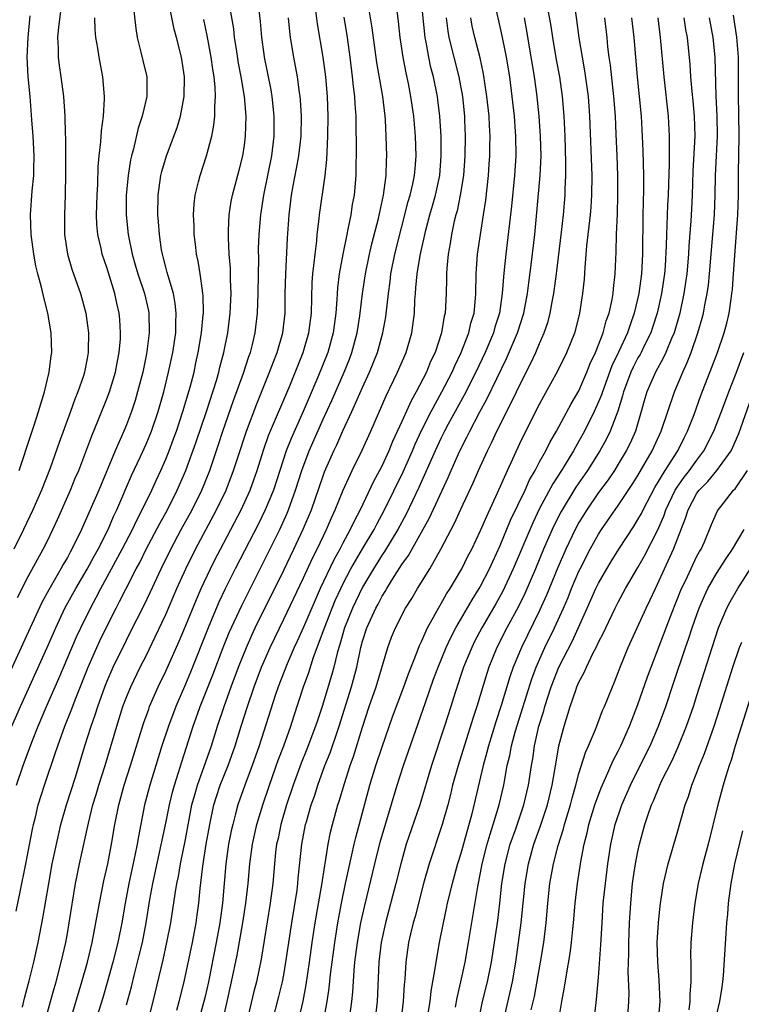
# Model space of a CAD drawing. Units: inches. Extents: x 2625000 to 2628000, y 1467000 to 1470000.
# Drawn here: x 2625900 to 2625974, y 1468073 to 1468173 of the extents above; entities that cross this region are included whole.
import ezdxf

# ---------------------------------------------------------------- set-up
doc = ezdxf.new("R2010")
doc.units = ezdxf.units.IN
doc.header["$MEASUREMENT"] = 0
doc.layers.add('LD26251467_2ft', color=182, linetype='Continuous')

msp = doc.modelspace()

# ---------------------------------------------------------------- linework, layer by layer
at = {"layer": 'LD26251467_2ft'}
for points, elevation in [([(2625911.69, 1468174.31), (2625911.94, 1468171.94), (2625912.1, 1468171), (2625912.47, 1468169.53), (2625912.67, 1468168.67), (2625913.07, 1468167), (2625913.09, 1468165), (2625912.61, 1468163), (2625912.19, 1468161.81), (2625911.71, 1468159.71), (2625911.51, 1468159), (2625911.42, 1468158.58), (2625911.18, 1468157), (2625910.98, 1468155), (2625910.96, 1468153), (2625911.17, 1468151), (2625911.57, 1468149), (2625911.9, 1468147.91), (2625912.15, 1468147), (2625912.82, 1468145), (2625913.24, 1468143.24), (2625913.28, 1468143), (2625913.32, 1468141), (2625913.08, 1468139.08), (2625913, 1468138.68), (2625912.65, 1468137), (2625912.13, 1468135), (2625911.88, 1468134.12), (2625911.51, 1468133), (2625911, 1468131.64), (2625910.74, 1468131), (2625909.84, 1468129), (2625908.18, 1468125), (2625907.32, 1468123), (2625906.43, 1468121), (2625905.46, 1468119), (2625905.29, 1468118.71), (2625905, 1468118.16), (2625904.57, 1468117.43), (2625904.34, 1468117), (2625903.12, 1468114.88), (2625902.41, 1468113.59), (2625901.21, 1468111), (2625898.46, 1468105)], 10478), ([(2625899.36, 1468101), (2625900.22, 1468103), (2625902.93, 1468109), (2625903.81, 1468111), (2625904.75, 1468113), (2625905.84, 1468115), (2625907, 1468116.98), (2625907.71, 1468118.29), (2625908.11, 1468119), (2625909.13, 1468121), (2625909.69, 1468122.31), (2625910.03, 1468123), (2625911.51, 1468126.49), (2625912.43, 1468128.43), (2625913, 1468129.67), (2625913.55, 1468131), (2625914.24, 1468133), (2625914.81, 1468135), (2625915.29, 1468137), (2625915.71, 1468139), (2625916.01, 1468141), (2625916.01, 1468141.99), (2625916.07, 1468143), (2625915.97, 1468143.97), (2625915.77, 1468145), (2625915.23, 1468146.77), (2625915.14, 1468147.14), (2625915, 1468147.65), (2625914.73, 1468148.73), (2625914.65, 1468149), (2625914.57, 1468149.43), (2625914.35, 1468151), (2625914.27, 1468152.27), (2625914.2, 1468153), (2625914.23, 1468155), (2625914.51, 1468157), (2625914.6, 1468157.4), (2625915.07, 1468159), (2625916.15, 1468161.85), (2625916.5, 1468163), (2625916.88, 1468165), (2625916.89, 1468167), (2625916.59, 1468169), (2625916.09, 1468171), (2625915.86, 1468171.86), (2625915.26, 1468174.74)], 10480), ([(2625904.47, 1468175), (2625904.08, 1468172.08), (2625904, 1468171), (2625904.07, 1468169.93), (2625904.06, 1468169), (2625904.16, 1468168.16), (2625904.33, 1468167), (2625904.59, 1468165), (2625904.74, 1468163), (2625904.78, 1468161.22), (2625904.81, 1468160.81), (2625904.82, 1468157.18), (2625904.77, 1468155), (2625904.69, 1468153), (2625904.7, 1468151), (2625905, 1468148.99), (2625905.46, 1468147.46), (2625906.34, 1468145), (2625906.88, 1468143), (2625907.13, 1468141), (2625907.12, 1468139.12), (2625907.11, 1468139), (2625907, 1468138.37), (2625906.74, 1468137), (2625906.63, 1468136.63), (2625906.07, 1468135), (2625905.76, 1468134.24), (2625905.33, 1468133), (2625904.16, 1468129.84), (2625903.23, 1468127.23), (2625902.36, 1468125), (2625901.48, 1468123), (2625900.54, 1468121), (2625899.54, 1468119)], 10474), ([(2625899.8, 1468082.2), (2625900.18, 1468084.18), (2625900.76, 1468087), (2625901.46, 1468090.54), (2625901.56, 1468091), (2625901.75, 1468091.75), (2625902.04, 1468093), (2625902.67, 1468095), (2625903.77, 1468098.23), (2625904.01, 1468099), (2625904.73, 1468101), (2625905.39, 1468102.61), (2625905.85, 1468103.85), (2625907.12, 1468107), (2625907.99, 1468109), (2625908.31, 1468109.69), (2625909, 1468111.13), (2625909.94, 1468113), (2625910.31, 1468113.69), (2625910.96, 1468115), (2625911.99, 1468117), (2625912.35, 1468117.65), (2625913.01, 1468119), (2625914.39, 1468121.61), (2625915.16, 1468123), (2625916.17, 1468125), (2625917.05, 1468127), (2625918.09, 1468129.91), (2625919.14, 1468133), (2625920.15, 1468136.15), (2625920.39, 1468137), (2625920.5, 1468137.5), (2625920.9, 1468139), (2625921.3, 1468141), (2625921.56, 1468143), (2625921.65, 1468145), (2625921.58, 1468146.42), (2625921.57, 1468147.57), (2625921.44, 1468149), (2625921.36, 1468150.64), (2625921.36, 1468151), (2625921.39, 1468151.39), (2625921.45, 1468153), (2625921.65, 1468154.35), (2625921.78, 1468155), (2625922.47, 1468157.53), (2625922.84, 1468159), (2625923, 1468160.08), (2625923.12, 1468161), (2625923.16, 1468163), (2625922.99, 1468165.01), (2625922.67, 1468167), (2625922.4, 1468168.4), (2625922.18, 1468169.82), (2625922, 1468171), (2625921.91, 1468171.91), (2625921.46, 1468174.54)], 10484), ([(2625900.44, 1468072.44), (2625900.65, 1468073.35), (2625901.12, 1468075.12), (2625901.57, 1468077), (2625902.02, 1468079), (2625902.5, 1468081.5), (2625903.1, 1468085), (2625903.46, 1468087), (2625904.08, 1468089.92), (2625904.34, 1468091), (2625904.91, 1468093), (2625905.81, 1468095.81), (2625906.78, 1468099), (2625907.41, 1468101), (2625907.83, 1468102.17), (2625908.08, 1468103), (2625908.8, 1468105), (2625909, 1468105.5), (2625909.65, 1468107), (2625911, 1468109.76), (2625911.42, 1468110.58), (2625912.76, 1468113.24), (2625913.41, 1468114.59), (2625914.54, 1468117), (2625915.51, 1468119), (2625916.57, 1468121), (2625917.67, 1468123), (2625918.66, 1468125), (2625919.47, 1468127), (2625920.37, 1468129.63), (2625920.81, 1468131), (2625921.89, 1468134.11), (2625922.9, 1468136.9), (2625923.43, 1468138.57), (2625923.6, 1468139), (2625923.8, 1468139.8), (2625924.08, 1468141), (2625924.31, 1468143), (2625924.38, 1468145), (2625924.41, 1468147), (2625924.45, 1468148.45), (2625924.44, 1468149.56), (2625924.51, 1468151), (2625924.66, 1468153), (2625924.97, 1468155), (2625925.77, 1468159), (2625926.02, 1468161), (2625926.03, 1468163), (2625925.82, 1468165), (2625925.7, 1468165.7), (2625925.05, 1468169), (2625925, 1468169.32), (2625924.77, 1468171), (2625924.63, 1468172.63), (2625924.37, 1468175)], 10486), ([(2625911, 1468072.66), (2625911.5, 1468074.5), (2625911.81, 1468075.81), (2625912.31, 1468077.69), (2625912.62, 1468079), (2625913.01, 1468081), (2625913.38, 1468083.38), (2625913.67, 1468085), (2625915, 1468091.16), (2625915.37, 1468093), (2625915.69, 1468094.31), (2625915.88, 1468095), (2625916.29, 1468096.29), (2625916.62, 1468097.38), (2625917.79, 1468101), (2625918.23, 1468102.23), (2625918.51, 1468103), (2625919.78, 1468106.22), (2625920.85, 1468109), (2625921.46, 1468110.54), (2625922.72, 1468113.28), (2625925, 1468117.81), (2625926.58, 1468121), (2625927.34, 1468122.66), (2625927.48, 1468123), (2625928.2, 1468125), (2625928.83, 1468127), (2625929.59, 1468129), (2625931, 1468132.2), (2625931.88, 1468134.12), (2625933.15, 1468137), (2625933.68, 1468138.32), (2625933.92, 1468139), (2625934.45, 1468141), (2625934.72, 1468142.72), (2625935, 1468145), (2625935.31, 1468147), (2625935.72, 1468149), (2625935.95, 1468150.05), (2625936.61, 1468152.61), (2625937.12, 1468155), (2625937.39, 1468157), (2625937.44, 1468158.56), (2625937.47, 1468159), (2625937.42, 1468161), (2625937.34, 1468162.66), (2625937.31, 1468163), (2625937.06, 1468165), (2625936.47, 1468168.47), (2625935.99, 1468171.99), (2625935.58, 1468174.42)], 10494), ([(2625913.29, 1468071.29), (2625913.73, 1468073), (2625914.74, 1468077.26), (2625915.12, 1468079), (2625915.52, 1468081), (2625915.96, 1468083.96), (2625916.13, 1468085), (2625916.29, 1468085.72), (2625916.5, 1468087), (2625917, 1468089.47), (2625917.66, 1468093), (2625917.93, 1468093.93), (2625918.21, 1468095), (2625918.91, 1468096.91), (2625919.64, 1468099), (2625920.26, 1468101), (2625920.93, 1468103), (2625921.65, 1468105), (2625922.39, 1468107), (2625923.19, 1468109), (2625923.75, 1468110.25), (2625924.1, 1468111), (2625927, 1468116.86), (2625928.03, 1468119), (2625928.98, 1468121.02), (2625929.8, 1468123), (2625931, 1468126.45), (2625931.15, 1468126.85), (2625932.09, 1468129), (2625932.39, 1468129.61), (2625933, 1468131.03), (2625933.92, 1468133), (2625935, 1468135.43), (2625935.72, 1468137), (2625936.52, 1468139), (2625937.08, 1468141), (2625937.38, 1468142.62), (2625937.63, 1468145), (2625937.8, 1468146.2), (2625937.89, 1468147), (2625938.29, 1468149), (2625939.65, 1468154.35), (2625939.85, 1468155), (2625940.13, 1468156.13), (2625940.3, 1468157), (2625940.34, 1468157.66), (2625940.45, 1468159), (2625940.38, 1468161), (2625940.21, 1468163), (2625939.92, 1468165), (2625939.66, 1468166.34), (2625939.43, 1468167.43), (2625939.14, 1468169), (2625938.84, 1468171), (2625938.65, 1468172.65), (2625938.36, 1468175)], 10496), ([(2625916.13, 1468072.13), (2625916.37, 1468073), (2625916.88, 1468075), (2625917.7, 1468079), (2625918.08, 1468081), (2625918.19, 1468081.81), (2625918.36, 1468083), (2625918.51, 1468084.51), (2625918.77, 1468086.77), (2625919.12, 1468089), (2625919.47, 1468091), (2625919.89, 1468093), (2625920.15, 1468093.85), (2625920.52, 1468095), (2625921.34, 1468097), (2625922.05, 1468099), (2625922.67, 1468101), (2625923.31, 1468103), (2625924, 1468105), (2625924.74, 1468107), (2625925, 1468107.6), (2625925.62, 1468109), (2625927, 1468111.87), (2625929, 1468116.09), (2625929.92, 1468118.08), (2625930.38, 1468119), (2625931.34, 1468121), (2625931.83, 1468122.17), (2625932.22, 1468123), (2625933.02, 1468125), (2625933.95, 1468127), (2625934.95, 1468129.05), (2625935.84, 1468131), (2625937.41, 1468134.59), (2625938.57, 1468137), (2625939.43, 1468139), (2625940.01, 1468141), (2625940.27, 1468143), (2625940.32, 1468144.32), (2625940.37, 1468145), (2625940.43, 1468145.57), (2625940.54, 1468147), (2625940.85, 1468148.85), (2625941.42, 1468151.42), (2625941.83, 1468153), (2625942.1, 1468153.9), (2625942.41, 1468155), (2625942.85, 1468157), (2625943.01, 1468159), (2625942.99, 1468161), (2625942.87, 1468163), (2625942.66, 1468164.66), (2625942.61, 1468165), (2625942.21, 1468167), (2625941.96, 1468167.96), (2625941.73, 1468169), (2625941.46, 1468170.54), (2625941.36, 1468171), (2625940.97, 1468175)], 10498), ([(2625948.33, 1468175), (2625949.17, 1468171.17), (2625949.51, 1468169.51), (2625949.61, 1468169), (2625949.93, 1468167), (2625950.18, 1468165), (2625950.4, 1468163), (2625950.53, 1468161.47), (2625950.56, 1468161), (2625950.59, 1468159), (2625950.46, 1468157), (2625950.13, 1468153.87), (2625949.56, 1468149), (2625949.41, 1468147.41), (2625949.32, 1468146.68), (2625949.2, 1468145), (2625948.91, 1468143), (2625948.45, 1468141.55), (2625948.31, 1468141), (2625947.46, 1468139), (2625946.52, 1468137), (2625945.34, 1468134.66), (2625943.72, 1468131.72), (2625943.33, 1468131), (2625943, 1468130.33), (2625942.38, 1468129), (2625940.74, 1468125.26), (2625939.44, 1468122.56), (2625938.6, 1468121), (2625937.24, 1468118.76), (2625937, 1468118.42), (2625936.11, 1468117), (2625935, 1468115.12), (2625933.98, 1468113), (2625933.17, 1468111), (2625932.69, 1468109.31), (2625932.59, 1468109), (2625932.42, 1468108.42), (2625932.09, 1468107), (2625931.86, 1468106.14), (2625930.91, 1468103), (2625930.41, 1468101.59), (2625930.23, 1468101), (2625929.34, 1468098.66), (2625928.77, 1468097.23), (2625927.95, 1468095), (2625927.28, 1468093), (2625926.69, 1468091), (2625926.41, 1468089.59), (2625926.27, 1468089), (2625926.16, 1468088.16), (2625926.04, 1468087), (2625925.87, 1468085), (2625925.62, 1468083), (2625924.69, 1468077.31), (2625924.21, 1468075), (2625923.96, 1468074.04), (2625923.25, 1468071)], 10504), ([(2625931.05, 1468070.95), (2625931.41, 1468073), (2625931.62, 1468074.38), (2625931.75, 1468075.75), (2625932.17, 1468079), (2625932.5, 1468081), (2625932.87, 1468083), (2625933.27, 1468085), (2625933.7, 1468087), (2625933.92, 1468087.92), (2625934.15, 1468089), (2625934.31, 1468089.69), (2625935.76, 1468095), (2625936.37, 1468097), (2625937, 1468098.89), (2625938.06, 1468101.94), (2625939.2, 1468105), (2625939.66, 1468106.34), (2625940.55, 1468108.55), (2625940.79, 1468109.21), (2625941, 1468109.62), (2625941.62, 1468111), (2625942.39, 1468112.39), (2625942.71, 1468113), (2625943, 1468113.48), (2625943.54, 1468114.46), (2625943.9, 1468115), (2625945, 1468116.82), (2625945.1, 1468117), (2625945.72, 1468118.28), (2625946.1, 1468119), (2625947, 1468120.88), (2625947.63, 1468122.37), (2625948.73, 1468124.73), (2625949.73, 1468127), (2625951, 1468129.74), (2625951.41, 1468130.59), (2625953, 1468133.73), (2625953.44, 1468134.56), (2625954.87, 1468137.13), (2625955.78, 1468139), (2625956.58, 1468141), (2625956.67, 1468141.33), (2625957.1, 1468143), (2625957.41, 1468145), (2625957.55, 1468146.45), (2625957.62, 1468147.62), (2625957.82, 1468149.82), (2625958.19, 1468153), (2625958.25, 1468153.75), (2625958.32, 1468155), (2625958.33, 1468157), (2625958.1, 1468163), (2625957.96, 1468165), (2625957.61, 1468167.61), (2625957.35, 1468169), (2625957.03, 1468170.97), (2625956.8, 1468172.8), (2625956.47, 1468175)], 10510), ([(2625900.1, 1468127), (2625901.3, 1468130.7), (2625901.61, 1468131.61), (2625902.07, 1468133), (2625902.68, 1468135), (2625903.16, 1468137), (2625903.36, 1468138.64), (2625903.41, 1468139), (2625903.36, 1468141), (2625903.01, 1468143), (2625902.59, 1468144.59), (2625902.37, 1468145.63), (2625902, 1468147), (2625901.8, 1468147.8), (2625901.57, 1468149), (2625901.3, 1468151), (2625901.25, 1468153), (2625901.41, 1468155.41), (2625901.57, 1468157), (2625901.57, 1468157.57), (2625901.63, 1468159), (2625901.52, 1468161), (2625901.37, 1468162.63), (2625901.2, 1468165), (2625901.02, 1468167.02), (2625900.92, 1468169), (2625901, 1468171), (2625901.23, 1468173.23)], 10472), ([(2625905.27, 1468071), (2625906.48, 1468075), (2625907.05, 1468077), (2625907.52, 1468079), (2625907.9, 1468081), (2625908.25, 1468083), (2625908.71, 1468085.29), (2625909.1, 1468087), (2625909.49, 1468089), (2625909.82, 1468091), (2625910.22, 1468093), (2625910.77, 1468095), (2625911.42, 1468097), (2625912.74, 1468101.26), (2625913.26, 1468102.74), (2625913.36, 1468103), (2625914.24, 1468105), (2625915, 1468106.58), (2625916.35, 1468109.65), (2625917, 1468111.18), (2625918.11, 1468113.89), (2625918.6, 1468115), (2625919.54, 1468117), (2625920.03, 1468117.97), (2625920.55, 1468119), (2625922.66, 1468123), (2625923.58, 1468125), (2625923.96, 1468126.04), (2625924.29, 1468127), (2625924.93, 1468129.07), (2625925.45, 1468130.55), (2625927.61, 1468135.61), (2625928.97, 1468139), (2625929.55, 1468141), (2625929.8, 1468143), (2625929.89, 1468146.11), (2625929.96, 1468147), (2625930.1, 1468148.1), (2625930.17, 1468149), (2625930.35, 1468150.34), (2625930.39, 1468151), (2625930.59, 1468152.59), (2625930.62, 1468153), (2625931.2, 1468157), (2625931.38, 1468158.62), (2625931.39, 1468159.39), (2625931.48, 1468161), (2625931.51, 1468163), (2625931.43, 1468165), (2625931.26, 1468167), (2625931, 1468169), (2625930.41, 1468172.41), (2625930.25, 1468173.75)], 10490), ([(2625928.03, 1468069), (2625928.96, 1468073.04), (2625929.28, 1468074.72), (2625929.61, 1468077), (2625929.88, 1468079), (2625930.18, 1468081), (2625930.86, 1468084.86), (2625931.16, 1468086.84), (2625931.25, 1468087.25), (2625931.52, 1468089), (2625931.76, 1468090.24), (2625931.95, 1468091), (2625932.5, 1468093), (2625932.63, 1468093.37), (2625933.16, 1468095.16), (2625933.75, 1468097), (2625934.08, 1468097.92), (2625935, 1468100.91), (2625935.69, 1468103), (2625936.38, 1468105), (2625937.57, 1468109), (2625937.95, 1468110.05), (2625938.34, 1468111), (2625939.38, 1468113), (2625940.01, 1468113.99), (2625940.6, 1468115), (2625941.85, 1468117), (2625942.96, 1468119), (2625944, 1468121), (2625944.35, 1468121.65), (2625945, 1468123.08), (2625946.25, 1468125.75), (2625946.78, 1468127), (2625947.69, 1468129), (2625948.13, 1468129.87), (2625948.64, 1468131), (2625949.67, 1468133), (2625950.66, 1468135), (2625951, 1468135.72), (2625952.11, 1468137.89), (2625952.62, 1468139), (2625953, 1468139.92), (2625953.47, 1468141), (2625953.86, 1468142.14), (2625954.08, 1468143), (2625954.31, 1468144.31), (2625954.45, 1468145), (2625954.71, 1468147), (2625955.22, 1468151.22), (2625955.42, 1468153), (2625955.59, 1468155), (2625955.6, 1468155.6), (2625955.67, 1468157), (2625955.68, 1468158.32), (2625955.59, 1468161), (2625955.49, 1468163), (2625955.34, 1468165), (2625955.06, 1468167), (2625954.73, 1468168.73), (2625954.33, 1468171), (2625954.17, 1468172.17), (2625953.82, 1468174.18)], 10508), ([(2625946.79, 1468071), (2625947.21, 1468073), (2625947.7, 1468075), (2625948.11, 1468077), (2625948.42, 1468079), (2625948.74, 1468081.26), (2625948.95, 1468083), (2625949.17, 1468085), (2625949.49, 1468087), (2625950.02, 1468089), (2625950.58, 1468090.58), (2625951.41, 1468093), (2625951.89, 1468095), (2625952.19, 1468097), (2625952.31, 1468097.69), (2625952.49, 1468099), (2625952.94, 1468101), (2625953.43, 1468102.57), (2625953.53, 1468103), (2625954.17, 1468105), (2625954.96, 1468107), (2625956.33, 1468109.67), (2625957.85, 1468113), (2625958.73, 1468115), (2625959, 1468115.55), (2625959.82, 1468117), (2625960.27, 1468117.73), (2625961.05, 1468119), (2625962.62, 1468121.38), (2625963, 1468122), (2625963.36, 1468122.64), (2625963.52, 1468123), (2625964.73, 1468125.27), (2625965.78, 1468127), (2625967.06, 1468129), (2625967.69, 1468130.31), (2625968.05, 1468131), (2625968.7, 1468132.7), (2625969.38, 1468134.62), (2625970.51, 1468137.49), (2625971.08, 1468139), (2625971.76, 1468141), (2625972.02, 1468141.98), (2625972.26, 1468143), (2625972.46, 1468144.46), (2625972.55, 1468145), (2625972.6, 1468145.4), (2625972.72, 1468147), (2625972.84, 1468148.84), (2625973.14, 1468153), (2625973.21, 1468155), (2625973.22, 1468157.22), (2625973.3, 1468161), (2625973.27, 1468163.27), (2625973.22, 1468165), (2625973.22, 1468169), (2625973.04, 1468171.04), (2625972.71, 1468173.29)], 10522), ([(2625899.81, 1468095), (2625900.5, 1468097), (2625901.37, 1468099.37), (2625902.02, 1468101), (2625902.88, 1468103), (2625904.14, 1468105.86), (2625905.93, 1468110.07), (2625906.36, 1468111), (2625907.33, 1468113), (2625907.92, 1468114.08), (2625908.39, 1468115), (2625909.49, 1468117), (2625910.57, 1468119), (2625911.6, 1468121), (2625912.05, 1468121.95), (2625912.6, 1468123), (2625913.57, 1468125), (2625914.02, 1468125.98), (2625914.5, 1468127), (2625915, 1468128.14), (2625915.34, 1468129), (2625915.79, 1468130.21), (2625916.08, 1468131), (2625916.75, 1468133), (2625917.48, 1468135.48), (2625917.87, 1468137), (2625918.06, 1468137.94), (2625918.3, 1468139), (2625918.62, 1468141), (2625918.81, 1468142.81), (2625918.82, 1468143), (2625918.8, 1468144.8), (2625918.78, 1468145), (2625918.72, 1468145.28), (2625918.49, 1468147), (2625918.29, 1468148.29), (2625918.13, 1468149), (2625918.02, 1468150.02), (2625917.9, 1468151), (2625917.88, 1468151.88), (2625917.83, 1468153), (2625917.89, 1468154.11), (2625917.99, 1468155), (2625918.34, 1468156.34), (2625918.48, 1468157), (2625919.15, 1468159), (2625919.67, 1468161), (2625919.9, 1468162.1), (2625919.99, 1468163), (2625919.98, 1468163.98), (2625920.06, 1468165), (2625920.02, 1468165.98), (2625919.91, 1468167), (2625919.78, 1468167.78), (2625919.62, 1468169), (2625919.22, 1468171.22), (2625918.86, 1468172.86)], 10482), ([(2625899.92, 1468114.08), (2625901, 1468116.21), (2625902.53, 1468119), (2625903, 1468119.93), (2625903.52, 1468121), (2625903.99, 1468122.01), (2625905.32, 1468125), (2625905.8, 1468126.2), (2625906.15, 1468127), (2625906.88, 1468128.88), (2625907.48, 1468130.52), (2625908.17, 1468132.17), (2625909, 1468134.27), (2625909.27, 1468135), (2625909.88, 1468137), (2625910.05, 1468137.95), (2625910.26, 1468139), (2625910.38, 1468140.38), (2625910.4, 1468141), (2625910.33, 1468142.33), (2625910.26, 1468143), (2625910.02, 1468144.02), (2625909.82, 1468145), (2625909, 1468147.63), (2625908.53, 1468149), (2625908.42, 1468149.58), (2625908.09, 1468151), (2625908, 1468152), (2625907.97, 1468153), (2625908.02, 1468155), (2625908.09, 1468156.09), (2625908.14, 1468157.86), (2625908.24, 1468159), (2625908.41, 1468160.41), (2625908.46, 1468161.54), (2625908.67, 1468163), (2625908.78, 1468164.78), (2625908.78, 1468165), (2625908.6, 1468167), (2625908.22, 1468169), (2625908.08, 1468169.92), (2625907.9, 1468171), (2625907.82, 1468171.82), (2625907.79, 1468173)], 10476), ([(2625902.73, 1468071), (2625903.29, 1468073), (2625903.65, 1468074.35), (2625903.84, 1468075), (2625904.37, 1468077), (2625904.83, 1468079), (2625905, 1468079.94), (2625905.19, 1468081), (2625905.83, 1468085), (2625906.02, 1468085.98), (2625906.22, 1468087), (2625907.13, 1468091.13), (2625907.6, 1468093), (2625907.93, 1468094.06), (2625908.2, 1468095), (2625908.83, 1468097), (2625910.02, 1468101), (2625910.64, 1468103), (2625911, 1468103.95), (2625911.43, 1468105), (2625912.4, 1468107), (2625913, 1468108.17), (2625913.93, 1468110.07), (2625915, 1468112.36), (2625916.14, 1468115), (2625917.04, 1468117), (2625918.02, 1468119), (2625920.17, 1468123), (2625921.13, 1468125), (2625921.89, 1468127), (2625922.31, 1468128.31), (2625923.19, 1468131), (2625924.24, 1468133.76), (2625925.56, 1468137), (2625925.95, 1468138.05), (2625926.32, 1468139), (2625926.89, 1468141), (2625927.12, 1468143), (2625927.15, 1468145), (2625927.19, 1468147), (2625927.39, 1468150.61), (2625927.54, 1468153), (2625927.79, 1468155), (2625927.95, 1468155.95), (2625928.3, 1468157.7), (2625928.53, 1468159), (2625928.76, 1468161), (2625928.8, 1468163), (2625928.69, 1468164.69), (2625928.66, 1468165), (2625928.59, 1468165.41), (2625928.38, 1468167), (2625928.01, 1468169), (2625927.69, 1468171), (2625927.61, 1468171.61), (2625927.48, 1468173)], 10488), ([(2625933.09, 1468173.09), (2625933.45, 1468171), (2625933.72, 1468169), (2625933.95, 1468167), (2625934.04, 1468166.04), (2625934.18, 1468165), (2625934.22, 1468164.22), (2625934.31, 1468163), (2625934.34, 1468159), (2625934.32, 1468158.32), (2625934.33, 1468157), (2625934.14, 1468155), (2625933.96, 1468154.04), (2625933.8, 1468153), (2625933.52, 1468151.52), (2625933.4, 1468151), (2625933, 1468149), (2625932.63, 1468147), (2625932.45, 1468145.55), (2625932.41, 1468145), (2625932.39, 1468144.39), (2625932.28, 1468143), (2625932.03, 1468141), (2625931.48, 1468139), (2625930.47, 1468136.47), (2625929.58, 1468134.42), (2625928.98, 1468133), (2625927.74, 1468130.26), (2625927.25, 1468129), (2625925.94, 1468125), (2625925.12, 1468123), (2625924.42, 1468121.58), (2625922.06, 1468117), (2625921.04, 1468114.96), (2625920.4, 1468113.6), (2625919.3, 1468111), (2625917.5, 1468106.5), (2625917, 1468105.28), (2625916.01, 1468103), (2625915.26, 1468101), (2625914.61, 1468099), (2625913.37, 1468095), (2625912.84, 1468093), (2625912.21, 1468089.79), (2625912.09, 1468089), (2625911.87, 1468087.87), (2625911.26, 1468085), (2625910.88, 1468083), (2625910.54, 1468081), (2625910.14, 1468079), (2625909.63, 1468077), (2625909.05, 1468074.95), (2625908.6, 1468073.4), (2625907.64, 1468070.36)], 10492), ([(2625943.5, 1468173), (2625943.66, 1468171.66), (2625943.78, 1468171), (2625944.8, 1468167), (2625945.16, 1468165), (2625945.37, 1468163), (2625945.38, 1468162.62), (2625945.44, 1468161), (2625945.4, 1468159), (2625945.25, 1468157), (2625944.94, 1468155), (2625944.61, 1468153.39), (2625944.49, 1468153), (2625944.33, 1468152.33), (2625944.05, 1468151), (2625943.92, 1468150.08), (2625943.72, 1468149), (2625943.57, 1468147.57), (2625943.53, 1468147), (2625943.53, 1468146.47), (2625943.49, 1468145), (2625943.39, 1468143), (2625943.31, 1468142.69), (2625943.04, 1468141), (2625942.38, 1468139), (2625941.92, 1468138.08), (2625941.49, 1468137), (2625940.45, 1468135), (2625939.93, 1468134.07), (2625939, 1468131.97), (2625938.06, 1468129.94), (2625937.68, 1468129), (2625937, 1468127.51), (2625936.74, 1468127), (2625936.13, 1468125.87), (2625934.75, 1468123), (2625934.14, 1468121.86), (2625933.76, 1468121), (2625933, 1468119.61), (2625932.68, 1468119), (2625932.08, 1468117.92), (2625930.69, 1468115), (2625930.17, 1468113.83), (2625929, 1468111.07), (2625928.36, 1468109.64), (2625928.06, 1468109), (2625927.34, 1468107.34), (2625926.43, 1468105), (2625926.13, 1468104.13), (2625924.48, 1468099), (2625923.78, 1468097), (2625923.02, 1468095), (2625922.32, 1468093), (2625922.1, 1468092.1), (2625921.8, 1468091), (2625921.65, 1468090.35), (2625921.39, 1468089), (2625921.1, 1468087), (2625920.78, 1468083), (2625920.49, 1468081), (2625920.13, 1468079), (2625919.34, 1468075), (2625919, 1468073.51), (2625918.88, 1468073), (2625918.32, 1468071)], 10500), ([(2625920.79, 1468071), (2625921.69, 1468075), (2625922.26, 1468077.74), (2625922.83, 1468081), (2625923.15, 1468083), (2625923.36, 1468085), (2625923.54, 1468087), (2625923.82, 1468089), (2625924.27, 1468091), (2625924.87, 1468093), (2625925.53, 1468095), (2625926.44, 1468097.56), (2625926.99, 1468099), (2625927.7, 1468101), (2625928.01, 1468101.99), (2625929, 1468105), (2625929.53, 1468106.47), (2625930.03, 1468108.03), (2625931, 1468110.62), (2625931.13, 1468111), (2625931.9, 1468113), (2625932.22, 1468113.78), (2625932.79, 1468115), (2625933, 1468115.43), (2625933.82, 1468117), (2625935, 1468119.02), (2625936.17, 1468121), (2625936.45, 1468121.55), (2625937.25, 1468123), (2625939.14, 1468126.86), (2625940.07, 1468129), (2625940.34, 1468129.66), (2625941, 1468131.07), (2625941.97, 1468133), (2625943.07, 1468135), (2625944.1, 1468137), (2625944.37, 1468137.63), (2625945.04, 1468139), (2625945.81, 1468141), (2625946.02, 1468141.98), (2625946.34, 1468143), (2625946.5, 1468144.5), (2625946.53, 1468145), (2625946.57, 1468147), (2625946.7, 1468149), (2625946.98, 1468151), (2625947.3, 1468153), (2625947.52, 1468154.48), (2625947.79, 1468157), (2625947.88, 1468158.12), (2625947.93, 1468159), (2625947.94, 1468159.94), (2625947.96, 1468161), (2625947.92, 1468162.08), (2625947.86, 1468163), (2625947.65, 1468165), (2625947.31, 1468167.31), (2625946.95, 1468168.95), (2625946.41, 1468171), (2625946.16, 1468172.16), (2625946, 1468173)], 10502), ([(2625925.84, 1468071), (2625926.49, 1468073.51), (2625926.86, 1468075), (2625927, 1468075.73), (2625927.22, 1468077), (2625927.8, 1468081), (2625928.34, 1468084.34), (2625928.42, 1468085), (2625928.46, 1468085.54), (2625928.84, 1468089), (2625929.21, 1468091), (2625929.29, 1468091.29), (2625929.79, 1468093), (2625930.11, 1468093.89), (2625930.46, 1468095), (2625931.18, 1468097), (2625931.7, 1468098.3), (2625932.41, 1468100.41), (2625932.62, 1468101), (2625933.89, 1468105), (2625934.42, 1468107), (2625934.83, 1468109), (2625935, 1468109.64), (2625935.43, 1468111), (2625936.35, 1468113), (2625936.59, 1468113.41), (2625937, 1468114.23), (2625937.3, 1468114.7), (2625937.46, 1468115), (2625938.22, 1468116.22), (2625938.84, 1468117.16), (2625939, 1468117.43), (2625939.66, 1468118.34), (2625941.8, 1468122.2), (2625943.7, 1468126.3), (2625944, 1468127), (2625944.88, 1468129), (2625945.61, 1468130.39), (2625945.9, 1468131), (2625946.9, 1468132.9), (2625947.68, 1468134.32), (2625949.63, 1468138.37), (2625950.77, 1468141), (2625951.41, 1468143), (2625951.78, 1468145), (2625951.91, 1468146.09), (2625952.19, 1468148.19), (2625952.51, 1468151), (2625953.07, 1468157), (2625953.16, 1468159), (2625953.11, 1468161), (2625952.96, 1468163), (2625952.73, 1468165.27), (2625952.5, 1468167), (2625952.27, 1468168.27), (2625952.16, 1468169), (2625951.69, 1468171.69), (2625951.45, 1468173)], 10506), ([(2625933.65, 1468071), (2625933.92, 1468073), (2625934.02, 1468073.98), (2625934.15, 1468076.15), (2625934.23, 1468077), (2625934.48, 1468079), (2625934.83, 1468081), (2625935.22, 1468082.78), (2625936.24, 1468087), (2625936.8, 1468089.2), (2625938.53, 1468095), (2625939.18, 1468097), (2625941.4, 1468103.4), (2625942.23, 1468105.77), (2625942.68, 1468107), (2625943.51, 1468109), (2625943.98, 1468110.02), (2625944.5, 1468111), (2625946.14, 1468113.86), (2625946.86, 1468115), (2625947, 1468115.24), (2625947.9, 1468117), (2625948.24, 1468117.76), (2625949, 1468119.38), (2625950.06, 1468121.94), (2625951.52, 1468125), (2625951.97, 1468126.03), (2625952.54, 1468127), (2625953, 1468127.88), (2625953.62, 1468129), (2625954.08, 1468129.92), (2625954.72, 1468131), (2625956.22, 1468133.78), (2625957, 1468135.11), (2625957.82, 1468137), (2625958.14, 1468137.86), (2625958.69, 1468139), (2625959, 1468139.77), (2625959.47, 1468141), (2625959.78, 1468142.22), (2625960.07, 1468143), (2625960.37, 1468144.37), (2625960.47, 1468145), (2625960.5, 1468145.5), (2625960.69, 1468147), (2625960.79, 1468149.21), (2625960.83, 1468151), (2625960.92, 1468153.08), (2625960.97, 1468155), (2625960.96, 1468157), (2625960.89, 1468159), (2625960.8, 1468161.2), (2625960.71, 1468163), (2625960.55, 1468165), (2625960.2, 1468168.2), (2625960.08, 1468169), (2625959.95, 1468170.05), (2625959.86, 1468171), (2625959.62, 1468173)], 10512), ([(2625962.35, 1468173), (2625962.59, 1468171), (2625962.92, 1468167), (2625963.14, 1468165), (2625963.33, 1468163), (2625963.44, 1468161), (2625963.5, 1468159.5), (2625963.55, 1468157), (2625963.55, 1468155.55), (2625963.49, 1468153), (2625963.47, 1468149), (2625963.36, 1468147), (2625963.09, 1468145), (2625962.63, 1468143), (2625962.2, 1468141.8), (2625961.94, 1468141), (2625961.02, 1468139.02), (2625960.35, 1468137.65), (2625959.38, 1468135), (2625959.3, 1468134.7), (2625959, 1468133.97), (2625958.56, 1468133), (2625957.56, 1468131), (2625957, 1468129.98), (2625956.64, 1468129.36), (2625956.44, 1468129), (2625955.61, 1468127.61), (2625955.23, 1468127), (2625954.35, 1468125.65), (2625953, 1468123.13), (2625952.31, 1468121.69), (2625950.31, 1468117), (2625949.26, 1468114.74), (2625948.55, 1468113.45), (2625947.14, 1468111), (2625946.4, 1468109.6), (2625946.1, 1468109), (2625945.27, 1468107), (2625944.43, 1468104.43), (2625943.99, 1468103), (2625943.34, 1468101), (2625942.02, 1468097), (2625940.82, 1468093), (2625939.45, 1468089), (2625938.88, 1468087), (2625938.4, 1468085), (2625937.33, 1468081), (2625936.9, 1468079), (2625936.66, 1468077), (2625936.5, 1468073), (2625936.26, 1468071)], 10514), ([(2625965.02, 1468173), (2625965.27, 1468171), (2625965.63, 1468167), (2625966.08, 1468163), (2625966.18, 1468161), (2625966.19, 1468160.19), (2625966.16, 1468159), (2625966.17, 1468158.17), (2625966.12, 1468156.12), (2625966.08, 1468155), (2625966.02, 1468153.98), (2625965.95, 1468151.95), (2625965.9, 1468151), (2625965.88, 1468149.88), (2625965.76, 1468147.76), (2625965.7, 1468147), (2625965.4, 1468145), (2625964.96, 1468143), (2625964.48, 1468141.52), (2625964.31, 1468141), (2625963.61, 1468139.61), (2625963.32, 1468139), (2625963.21, 1468138.79), (2625963, 1468138.44), (2625962.51, 1468137.49), (2625962.28, 1468137), (2625961.53, 1468135), (2625961.43, 1468134.57), (2625960.96, 1468133.04), (2625960.18, 1468131), (2625959.8, 1468130.2), (2625959.13, 1468129), (2625957.88, 1468127), (2625956.7, 1468125.3), (2625955.18, 1468122.82), (2625954.5, 1468121.5), (2625954.27, 1468121), (2625953.4, 1468119), (2625952.57, 1468117), (2625951.5, 1468114.5), (2625950.84, 1468113.16), (2625949.68, 1468111), (2625948.65, 1468109), (2625947.84, 1468107), (2625947.63, 1468106.37), (2625946.63, 1468103), (2625946.22, 1468101.78), (2625944.73, 1468097), (2625944.16, 1468095), (2625943.94, 1468094.06), (2625943.66, 1468093), (2625943.1, 1468091), (2625941.76, 1468087), (2625941.2, 1468085), (2625940.35, 1468081.65), (2625940.15, 1468081), (2625939.88, 1468079.88), (2625939.69, 1468079), (2625939.4, 1468077), (2625939.3, 1468075.3), (2625939.24, 1468074.76), (2625939.13, 1468073), (2625938.88, 1468071)], 10516), ([(2625967.67, 1468173), (2625967.84, 1468171.84), (2625967.99, 1468171), (2625968.26, 1468168.26), (2625968.34, 1468167), (2625968.47, 1468165.53), (2625968.57, 1468164.57), (2625968.72, 1468163), (2625968.77, 1468161), (2625968.59, 1468157.41), (2625968.52, 1468155), (2625968.45, 1468153.55), (2625968.39, 1468152.39), (2625968.18, 1468149.82), (2625968.14, 1468149), (2625967.97, 1468147), (2625967.68, 1468145), (2625967.26, 1468143), (2625966.67, 1468141), (2625966.4, 1468140.4), (2625965.84, 1468139), (2625965.58, 1468138.42), (2625964.78, 1468137), (2625963.91, 1468135), (2625963.7, 1468134.3), (2625963.34, 1468133), (2625962.74, 1468131), (2625962.21, 1468129.79), (2625961.81, 1468129), (2625961, 1468127.65), (2625960.6, 1468127), (2625959.96, 1468126.04), (2625959, 1468124.75), (2625957.8, 1468123), (2625957, 1468121.71), (2625956.62, 1468121), (2625955.66, 1468119), (2625954.86, 1468117.14), (2625953.7, 1468114.31), (2625953, 1468112.76), (2625951.15, 1468109), (2625950.32, 1468107), (2625949.98, 1468106.02), (2625949.1, 1468103.1), (2625948.54, 1468101.46), (2625947.79, 1468099), (2625947.65, 1468098.35), (2625947.26, 1468097), (2625946.1, 1468092.1), (2625945, 1468088.07), (2625944.67, 1468087), (2625944.11, 1468085), (2625943.62, 1468083), (2625943.52, 1468082.48), (2625943.19, 1468081), (2625942.8, 1468079), (2625942.44, 1468077), (2625942.36, 1468076.36), (2625941.95, 1468074.05), (2625941.83, 1468073), (2625941.52, 1468071)], 10518), ([(2625944.45, 1468072.45), (2625944.61, 1468073.39), (2625944.98, 1468075), (2625945.42, 1468077), (2625945.78, 1468079), (2625946.71, 1468084.71), (2625947, 1468086.09), (2625947.17, 1468087), (2625947.68, 1468089), (2625947.96, 1468090.04), (2625948.28, 1468091), (2625948.89, 1468093), (2625949.36, 1468095), (2625949.43, 1468095.43), (2625949.72, 1468097), (2625949.97, 1468098.03), (2625950.13, 1468099), (2625950.54, 1468100.54), (2625952.2, 1468105.8), (2625952.66, 1468107), (2625953.55, 1468109), (2625954.51, 1468111), (2625955.42, 1468113), (2625955.9, 1468114.1), (2625956.25, 1468115), (2625957, 1468116.77), (2625957.11, 1468117), (2625958.13, 1468119), (2625959, 1468120.54), (2625959.3, 1468121), (2625961, 1468123.45), (2625962.42, 1468125.58), (2625963, 1468126.5), (2625964.44, 1468129), (2625965.36, 1468131), (2625966.71, 1468135), (2625967.56, 1468137), (2625968.02, 1468137.98), (2625968.41, 1468139), (2625969.1, 1468141), (2625969.53, 1468142.47), (2625969.66, 1468143), (2625969.8, 1468143.8), (2625970.05, 1468145), (2625970.16, 1468145.84), (2625970.29, 1468147), (2625970.79, 1468153), (2625970.86, 1468155), (2625970.89, 1468157), (2625971.1, 1468161), (2625971.06, 1468163.06), (2625970.96, 1468165.04), (2625970.84, 1468169), (2625970.64, 1468171), (2625970.29, 1468173)], 10520), ([(2625949.34, 1468071), (2625950.24, 1468075), (2625950.59, 1468077), (2625950.87, 1468079), (2625951.13, 1468081), (2625951.53, 1468085), (2625951.87, 1468087), (2625952.43, 1468089), (2625953.11, 1468090.89), (2625953.8, 1468093), (2625954.29, 1468095), (2625954.56, 1468096.56), (2625954.67, 1468097.33), (2625954.97, 1468099), (2625955.49, 1468101), (2625956.1, 1468103), (2625956.67, 1468104.67), (2625956.79, 1468105), (2625957, 1468105.48), (2625957.54, 1468106.46), (2625957.76, 1468107), (2625958.46, 1468108.46), (2625958.75, 1468109), (2625959, 1468109.54), (2625959.5, 1468110.5), (2625959.72, 1468111), (2625960.68, 1468113), (2625961, 1468113.62), (2625961.75, 1468115), (2625963, 1468117.14), (2625963.67, 1468118.33), (2625965, 1468120.91), (2625965.64, 1468122.36), (2625965.84, 1468123), (2625966.8, 1468125), (2625967, 1468125.31), (2625967.69, 1468126.31), (2625968.25, 1468127), (2625969, 1468128.06), (2625969.71, 1468129), (2625970.72, 1468131), (2625971.49, 1468133), (2625972.24, 1468135), (2625973, 1468136.9), (2625973.77, 1468139)], 10524), ([(2625952.16, 1468072.16), (2625952.47, 1468073.53), (2625953.1, 1468077), (2625953.43, 1468079), (2625953.67, 1468081), (2625953.84, 1468083), (2625954.05, 1468085), (2625954.42, 1468087), (2625954.89, 1468088.89), (2625955.43, 1468090.57), (2625955.53, 1468091), (2625956.14, 1468093), (2625956.32, 1468093.68), (2625956.7, 1468095), (2625957, 1468096.18), (2625957.67, 1468098.33), (2625957.98, 1468099), (2625958.68, 1468100.68), (2625959.41, 1468102.59), (2625959.59, 1468103), (2625960.4, 1468105), (2625960.58, 1468105.42), (2625961, 1468106.46), (2625961.2, 1468107), (2625962.01, 1468109), (2625963.83, 1468113), (2625964.22, 1468113.78), (2625964.78, 1468115), (2625965, 1468115.44), (2625965.7, 1468117), (2625966.63, 1468119), (2625967.85, 1468122.15), (2625968.09, 1468123), (2625969, 1468124.69), (2625969.22, 1468125), (2625970.11, 1468125.89), (2625971.01, 1468126.99), (2625972.46, 1468129), (2625972.64, 1468129.36), (2625973.26, 1468130.74), (2625974.74, 1468135)], 10526), ([(2625955, 1468071.39), (2625955.26, 1468073), (2625955.54, 1468074.46), (2625955.72, 1468075.72), (2625956.12, 1468077.88), (2625956.26, 1468079), (2625956.38, 1468080.38), (2625956.45, 1468081), (2625956.61, 1468083), (2625956.85, 1468085), (2625957.2, 1468087.2), (2625957.52, 1468089), (2625957.83, 1468090.17), (2625958, 1468091), (2625958.62, 1468093), (2625959.26, 1468094.74), (2625959.71, 1468095.71), (2625960.49, 1468097.51), (2625961, 1468098.47), (2625961.26, 1468099), (2625962.14, 1468101), (2625962.37, 1468101.63), (2625963, 1468103.2), (2625963.98, 1468106.02), (2625964.33, 1468107), (2625966.41, 1468112.41), (2625967.44, 1468115), (2625967.86, 1468115.86), (2625968.58, 1468117.42), (2625969, 1468118.27), (2625969.25, 1468118.75), (2625969.41, 1468119), (2625969.76, 1468119.76), (2625970.49, 1468121.51), (2625971.09, 1468122.91), (2625971.69, 1468123.69), (2625972.72, 1468125), (2625972.87, 1468125.13), (2625974.13, 1468127)], 10528), ([(2625958.49, 1468070.49), (2625958.79, 1468073.21), (2625959, 1468075.44), (2625959.24, 1468078.76), (2625959.35, 1468081), (2625959.48, 1468083), (2625959.69, 1468085), (2625959.94, 1468087), (2625960.24, 1468089), (2625960.68, 1468091), (2625961.35, 1468093), (2625962.23, 1468095), (2625963.24, 1468097), (2625964.23, 1468099), (2625965.08, 1468101), (2625965.82, 1468103), (2625966.63, 1468105.37), (2625967.84, 1468109), (2625968.15, 1468109.85), (2625968.52, 1468111), (2625969, 1468112.37), (2625969.23, 1468113), (2625969.76, 1468114.24), (2625970.12, 1468115), (2625971, 1468116.51), (2625971.96, 1468118.04), (2625972.61, 1468119), (2625973.81, 1468121)], 10530), ([(2625961.93, 1468071), (2625962.06, 1468073), (2625962.09, 1468073.91), (2625962.02, 1468076.02), (2625962.06, 1468077.94), (2625962.06, 1468079), (2625962.15, 1468081), (2625962.26, 1468083), (2625962.45, 1468085), (2625962.51, 1468085.49), (2625962.75, 1468087), (2625963, 1468088.28), (2625963.16, 1468089), (2625963.7, 1468091), (2625964.03, 1468092.03), (2625964.37, 1468093), (2625964.58, 1468093.42), (2625965.22, 1468095), (2625965.41, 1468095.41), (2625966.47, 1468097.53), (2625967.1, 1468098.9), (2625967.94, 1468101), (2625968.64, 1468103), (2625969, 1468104.11), (2625970.54, 1468109), (2625971.2, 1468111), (2625972.03, 1468113), (2625972.36, 1468113.64), (2625973.14, 1468115), (2625975.44, 1468118.56)], 10532), ([(2625965.1, 1468071.1), (2625965.25, 1468073), (2625965.17, 1468075.17), (2625965.02, 1468077), (2625964.97, 1468079), (2625965.08, 1468081), (2625965.26, 1468082.74), (2625965.59, 1468085), (2625966.07, 1468087), (2625967, 1468090.12), (2625967.81, 1468093), (2625968.14, 1468093.87), (2625968.48, 1468095), (2625969, 1468096.3), (2625969.26, 1468097), (2625969.77, 1468098.23), (2625970.75, 1468101), (2625971.3, 1468102.7), (2625972.65, 1468107), (2625973.32, 1468109), (2625973.56, 1468109.56)], 10534), ([(2625974.78, 1468105), (2625972.89, 1468099), (2625972.46, 1468097.54), (2625972.26, 1468097), (2625971.93, 1468095.93), (2625971.66, 1468095), (2625971.13, 1468093), (2625970.13, 1468089), (2625969.59, 1468087), (2625969.13, 1468085), (2625968.79, 1468083), (2625968.53, 1468081), (2625968.37, 1468079), (2625968.34, 1468077.66), (2625968.36, 1468077), (2625968.39, 1468076.39), (2625968.38, 1468075), (2625968.27, 1468073.73), (2625968.26, 1468073), (2625968.16, 1468072.16)], 10536), ([(2625973.62, 1468090.38), (2625972.83, 1468087), (2625972.43, 1468085), (2625972.18, 1468083), (2625972.1, 1468081.9), (2625972.01, 1468081), (2625971.93, 1468079.93), (2625971.67, 1468075.67), (2625971.61, 1468075), (2625971.52, 1468074.48), (2625971.3, 1468073), (2625971, 1468071.74)], 10538)]:
    msp.add_lwpolyline(points, dxfattribs=dict(at, elevation=elevation))

doc.saveas('drawing.dxf')
